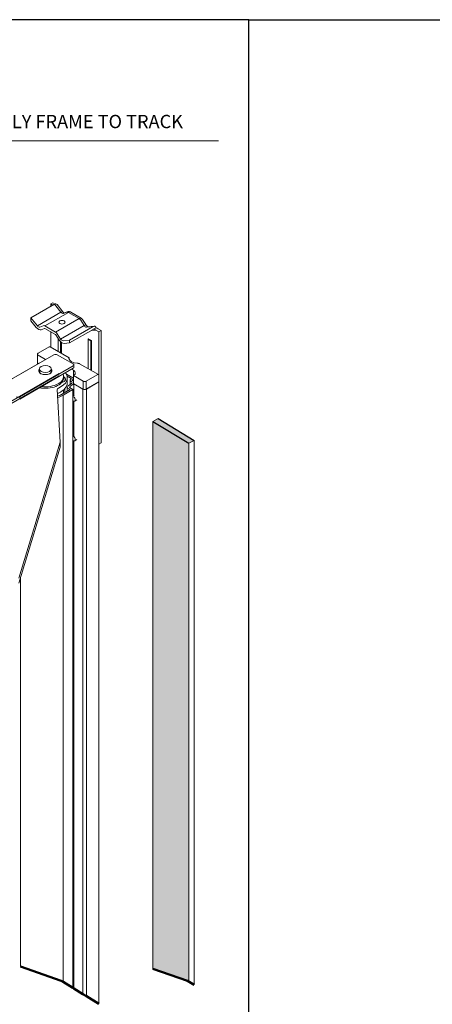
# Model space of a CAD drawing. Units: millimetres. Extents: x -2628 to -430, y -923 to 1054.
# Drawn here: x -1611 to -1543, y -453 to -290 of the extents above; entities that cross this region are included whole.
import ezdxf

# ---------------------------------------------------------------- set-up
doc = ezdxf.new("R2010")
doc.units = ezdxf.units.MM
for name, color, linetype, lineweight in [('Linea di interruzione (ISO)', 7, 'Continuous', 50), ('PROSPETTI', 7, 'Continuous', 15), ('Tratteggio (ISO)', 252, 'Continuous', 15), ('Visibile (ISO)', 7, 'Continuous', 15)]:
    doc.layers.add(name, color=color, linetype=linetype, lineweight=lineweight)
doc.layers.add('Visibile sottile (ISO)', color=7, linetype='Continuous')
doc.styles.get("Standard").update_dxf_attribs({"font": 'arial.ttf'})

msp = doc.modelspace()

# ---------------------------------------------------------------- hatches: boundary and pattern name
at = {"layer": 'PROSPETTI'}
for color, points in [(255, [(-1587.918, -355.794), (-1588.805, -356.28), (-1582.857, -359.899), (-1581.97, -359.413)]), (254, [(-1588.777, -446.672), (-1583.089, -448.646), (-1582.857, -448.788), (-1582.857, -359.899), (-1588.805, -356.28)])]:
    msp.add_hatch(color=color, dxfattribs=at).paths.add_polyline_path(points)

# ---------------------------------------------------------------- linework, layer by layer
for p, q in [((-1572.957, -289.956, -77.266), (-1512.328, -289.956, -77.266)), ((-1587.918, -355.794, -77.953), (-1581.97, -359.413, -59.94)), ((-1588.805, -356.28, -77.266), (-1582.857, -359.899, -59.253))]:
    msp.add_line(p, q)
at = {"layer": 'Defpoints'}
for p, q in [((-1572.957, -289.956, -77.266), (-1782.957, -289.956, -77.266)), ((-1572.957, -586.956, -77.266), (-1572.957, -289.956, -77.266))]:
    msp.add_line(p, q, dxfattribs=at)
at = {"layer": 'Linea di interruzione (ISO)'}
for p, q in [((-1610.671, -446.303, -77.266), (-1603.921, -448.646, -77.266)), ((-1588.777, -446.672, -77.266), (-1583.089, -448.646, -77.266)), ((-1603.921, -448.646, -77.266), (-1603.63, -448.824, -77.266)), ((-1583.089, -448.646, -77.266), (-1582.798, -448.824, -77.266)), ((-1602.039, -449.797, -77.266), (-1603.63, -448.824, -77.266)), ((-1602.039, -449.797, -77.266), (-1602.024, -449.806, -77.266)), ((-1601.826, -449.927, -77.266), (-1602.024, -449.806, -77.266)), ((-1600.342, -450.835, -77.266), (-1601.826, -449.927, -77.266)), ((-1581.97, -449.331, -77.266), (-1582.798, -448.824, -77.266)), ((-1600.342, -450.835, -77.266), (-1599.776, -451.181, -77.266)), ((-1597.743, -452.424, -77.266), (-1599.776, -451.181, -77.266)), ((-1597.743, -452.424, -77.266), (-1597.728, -452.433, -77.266))]:
    msp.add_line(p, q, dxfattribs=at)
at = {"layer": 'PROSPETTI'}
for p, q in [((-1772.957, -309.956, -77.266), (-1577.957, -309.956, -77.266)), ((-1588.777, -446.672, -77.366), (-1588.805, -356.28, -77.266)), ((-1582.857, -359.899, -61.843), (-1582.857, -448.788, -61.843))]:
    msp.add_line(p, q, dxfattribs=at)
at = {"layer": 'PROSPETTI', "extrusion": (1.9537e-13, 0.816497, 0.57735)}
for p, q in [((-1588.805, -356.28, -77.266), (-1587.918, -355.794, -77.953)), ((-1581.97, -359.413, -59.94), (-1582.857, -359.899, -59.253))]:
    msp.add_line(p, q, dxfattribs=at)
at = {"layer": 'PROSPETTI', "extrusion": (0.688384, -0.418779, 0.592243)}
msp.add_line((-1581.97, -359.413, -59.94), (-1581.97, -449.331, -127.453), dxfattribs=at)
at = {"layer": 'Tratteggio (ISO)'}
for p, q in [((-1607.579, -346.645, -77.266), (-1617.646, -352.466, -77.266)), ((-1604.255, -348.38, -77.266), (-1617.646, -356.123, -77.266)), ((-1604.255, -348.779, -77.266), (-1617.646, -356.496, -77.266))]:
    msp.add_line(p, q, dxfattribs=at)
at = {"layer": 'Visibile (ISO)', "lineweight": 18}
for p, q in [((-1605.044, -336.944, -77.266), (-1608.933, -339.189, -77.266)), ((-1605.662, -336.893, -77.266), (-1605.309, -336.688, -77.266)), ((-1605.309, -337.097, -77.266), (-1605.662, -336.893, -77.266)), ((-1605.662, -336.893, -77.266), (-1605.662, -337.301, -77.266)), ((-1605.309, -336.688, -77.266), (-1604.945, -336.899, -77.266)), ((-1604.616, -336.986, -77.266), (-1603.664, -338.17, -77.266)), ((-1608.933, -339.189, -77.266), (-1608.933, -339.66, -77.266)), ((-1607.872, -340.508, -77.266), (-1608.933, -339.189, -77.266)), ((-1608.933, -339.66, -77.266), (-1608.049, -340.76, -77.266)), ((-1603.512, -338.423, -77.266), (-1602.947, -338.202, -77.266)), ((-1600.627, -339.24, -77.266), (-1602.346, -338.247, -77.266)), ((-1600.41, -339.447, -77.266), (-1599.856, -340.303, -77.266)), ((-1606.904, -340.48, -77.266), (-1607.468, -340.701, -77.266)), ((-1607.241, -341.145, -77.266), (-1606.676, -340.924, -77.266)), ((-1606.62, -340.524, -77.266), (-1604.882, -341.528, -77.266)), ((-1606.62, -340.933, -77.266), (-1604.882, -341.936, -77.266)), ((-1602.569, -342.863, -77.266), (-1598.68, -340.618, -77.266)), ((-1598.68, -341.089, -77.266), (-1602.569, -343.335, -77.266)), ((-1599.542, -340.649, -77.266), (-1598.498, -340.556, -77.266)), ((-1598.583, -341.072, -77.266), (-1598.17, -340.834, -77.266)), ((-1597.708, -341.485, -77.266), (-1598.208, -341.197, -77.266)), ((-1597.854, -340.992, -77.266), (-1597.354, -341.281, -77.266)), ((-1597.354, -341.281, -77.266), (-1597.708, -341.485, -77.266)), ((-1597.354, -359.816, -77.266), (-1597.354, -341.281, -77.266)), ((-1605.662, -341.485, -77.266), (-1605.662, -344.012, -77.266)), ((-1604.261, -342.865, -77.266), (-1604.825, -341.993, -77.266)), ((-1604.598, -341.811, -77.266), (-1604.034, -342.684, -77.266)), ((-1603.63, -342.958, -77.266), (-1602.569, -342.863, -77.266)), ((-1602.569, -342.863, -77.266), (-1602.569, -343.335, -77.266)), ((-1599.29, -342.82, -77.266), (-1599.027, -342.972, -77.266)), ((-1599.027, -342.972, -77.266), (-1598.954, -342.93, -77.266)), ((-1599.027, -342.972, -77.266), (-1599.027, -347.843, -77.266)), ((-1597.708, -360.02, -77.266), (-1597.708, -341.485, -77.266)), ((-1607.748, -345.037, -77.266), (-1605.928, -343.986, -77.266)), ((-1604.063, -343.115, -77.266), (-1604.063, -344.936, -77.266)), ((-1602.569, -343.335, -77.266), (-1603.453, -343.414, -77.266)), ((-1613.971, -350.375, -77.266), (-1605.132, -345.272, -77.266)), ((-1607.858, -346.517, -77.266), (-1607.858, -345.19, -77.266)), ((-1606.502, -346.063, -77.266), (-1607.748, -345.343, -77.266)), ((-1604.602, -345.272, -77.266), (-1601.95, -346.803, -77.266)), ((-1602.604, -345.905, -77.266), (-1602.604, -346.047, -77.266)), ((-1601.95, -347.109, -77.266), (-1610.789, -352.212, -77.266)), ((-1601.95, -347.517, -77.266), (-1610.789, -352.62, -77.266)), ((-1607.848, -346.568, -77.266), (-1607.848, -346.84, -77.266)), ((-1607.748, -346.67, -77.266), (-1607.651, -346.726, -77.266)), ((-1607.731, -346.68, -77.266), (-1607.651, -346.726, -77.266)), ((-1607.521, -347.619, -77.266), (-1607.521, -348.028, -77.266)), ((-1605.571, -347.619, -77.266), (-1605.571, -348.028, -77.266)), ((-1601.917, -347.832, -77.266), (-1602.207, -347.665, -77.266)), ((-1601.84, -347.364, -77.266), (-1601.84, -346.956, -77.266)), ((-1600.894, -346.765, -77.266), (-1597.785, -348.56, -77.266)), ((-1603.546, -348.844, -77.266), (-1603.546, -349.089, -77.266)), ((-1602.039, -349.089, -77.266), (-1603.072, -348.492, -77.266)), ((-1602.95, -348.828, -77.266), (-1602.286, -349.211, -77.266)), ((-1602.921, -349.905, -77.266), (-1602.921, -349.089, -77.266)), ((-1602.467, -349.467, -77.266), (-1602.467, -350.193, -77.266)), ((-1602.286, -349.273, -77.266), (-1602.357, -349.314, -77.266)), ((-1602.109, -349.436, -77.266), (-1602.039, -349.395, -77.266)), ((-1601.913, -349.611, -77.266), (-1602.109, -349.497, -77.266)), ((-1601.929, -349.242, -77.266), (-1601.929, -349.601, -77.266)), ((-1601.913, -348.712, -77.266), (-1601.845, -348.664, -77.266)), ((-1600.324, -349.63, -77.266), (-1601.913, -348.712, -77.266)), ((-1601.913, -349.958, -77.266), (-1601.913, -348.712, -77.266)), ((-1597.973, -348.579, -77.266), (-1599.794, -349.63, -77.266)), ((-1597.708, -349.752, -77.266), (-1597.708, -348.732, -77.266)), ((-1604.607, -351.02, -77.266), (-1604.081, -359.72, -77.266)), ((-1602.551, -351.059, -77.266), (-1603.859, -351.814, -77.266)), ((-1603.63, -351.947, -77.266), (-1602.039, -351.028, -77.266)), ((-1603.546, -351.08, -77.266), (-1603.546, -351.633, -77.266)), ((-1602.927, -350.692, -77.266), (-1602.927, -351.276, -77.266)), ((-1602.763, -350.382, -77.266), (-1602.917, -350.656, -77.266)), ((-1602.868, -350.774, -77.266), (-1602.551, -350.957, -77.266)), ((-1602.268, -350.079, -77.266), (-1602.714, -350.336, -77.266)), ((-1602.584, -350.672, -77.266), (-1602.463, -350.457, -77.266)), ((-1602.039, -350.987, -77.266), (-1602.584, -350.672, -77.266)), ((-1602.463, -350.457, -77.266), (-1601.826, -350.089, -77.266)), ((-1602.463, -350.457, -77.266), (-1602.463, -350.742, -77.266)), ((-1602.357, -349.62, -77.266), (-1602.268, -349.671, -77.266)), ((-1602.024, -351.008, -77.266), (-1602.024, -449.806, -77.266)), ((-1601.842, -350.08, -77.266), (-1600.324, -350.957, -77.266)), ((-1601.826, -350.089, -77.266), (-1601.826, -351.993, -77.266)), ((-1601.826, -350.089, -77.266), (-1600.342, -350.947, -77.266)), ((-1599.794, -350.957, -77.266), (-1597.708, -349.752, -77.266)), ((-1599.776, -350.947, -77.266), (-1597.743, -349.773, -77.266)), ((-1597.728, -349.764, -77.266), (-1597.728, -452.433, -77.266)), ((-1601.78, -351.966, -77.266), (-1602.024, -352.107, -77.266)), ((-1601.343, -352.724, -77.266), (-1601.705, -352.933, -77.266)), ((-1602.024, -352.929, -77.266), (-1601.807, -352.952, -77.266)), ((-1601.826, -352.95, -77.266), (-1601.826, -358.525, -77.266)), ((-1601.78, -358.498, -77.266), (-1602.024, -358.639, -77.266)), ((-1601.343, -359.256, -77.266), (-1601.705, -359.465, -77.266)), ((-1604.081, -359.72, -77.266), (-1610.944, -382.189, -77.266)), ((-1604.081, -360.536, -77.266), (-1610.944, -383.006, -77.266)), ((-1604.081, -360.536, -77.266), (-1604.081, -359.72, -77.266)), ((-1602.024, -359.461, -77.266), (-1601.807, -359.484, -77.266)), ((-1601.826, -359.482, -77.266), (-1601.826, -449.927, -77.266)), ((-1597.728, -360.008, -77.266), (-1597.708, -360.02, -77.266)), ((-1597.708, -360.02, -77.266), (-1597.354, -359.816, -77.266)), ((-1610.671, -382.114, -77.266), (-1610.671, -446.303, -77.266))]:
    msp.add_line(p, q, dxfattribs=at)
at = {"layer": 'Visibile (ISO)'}
msp.add_line((-1605.74, -343.967, -77.266), (-1602.632, -345.762, -77.266), dxfattribs=at)
at = {"layer": 'Visibile (ISO)', "lineweight": 18, "flags": 128}
for points in [[(-1603.664, -338.17), (-1603.63, -338.21), (-1603.596, -338.247), (-1603.563, -338.281), (-1603.53, -338.31), (-1603.499, -338.336), (-1603.47, -338.358), (-1603.444, -338.375), (-1603.422, -338.388)], [(-1602.947, -338.202), (-1602.873, -338.178), (-1602.797, -338.162), (-1602.719, -338.155), (-1602.641, -338.156), (-1602.564, -338.166), (-1602.488, -338.185), (-1602.416, -338.212), (-1602.346, -338.247)], [(-1600.627, -339.24), (-1600.564, -339.281), (-1600.506, -339.33), (-1600.454, -339.386), (-1600.41, -339.447)], [(-1599.856, -340.303), (-1599.808, -340.372), (-1599.758, -340.436), (-1599.707, -340.493), (-1599.657, -340.542), (-1599.61, -340.582), (-1599.567, -340.613), (-1599.532, -340.634), (-1599.507, -340.646)], [(-1602.652, -345.877), (-1602.653, -345.862), (-1602.654, -345.847), (-1602.655, -345.832), (-1602.654, -345.819), (-1602.654, -345.806), (-1602.653, -345.795), (-1602.651, -345.785), (-1602.649, -345.777), (-1602.646, -345.77), (-1602.643, -345.765), (-1602.64, -345.762), (-1602.636, -345.761), (-1602.633, -345.761), (-1602.629, -345.764), (-1602.625, -345.769), (-1602.621, -345.775), (-1602.618, -345.785), (-1602.614, -345.796), (-1602.611, -345.809), (-1602.609, -345.825), (-1602.606, -345.843), (-1602.605, -345.862), (-1602.604, -345.883), (-1602.604, -345.905)], [(-1600.894, -346.765), (-1600.906, -346.759), (-1600.918, -346.753), (-1600.931, -346.747), (-1600.944, -346.741), (-1600.957, -346.736), (-1600.971, -346.731), (-1600.985, -346.726), (-1601, -346.722), (-1601.015, -346.718), (-1601.03, -346.714), (-1601.045, -346.71), (-1601.06, -346.707), (-1601.076, -346.704), (-1601.091, -346.702), (-1601.107, -346.699), (-1601.123, -346.697), (-1601.139, -346.695), (-1601.155, -346.694), (-1601.171, -346.692), (-1601.187, -346.691), (-1601.202, -346.69), (-1601.218, -346.689), (-1601.233, -346.688), (-1601.249, -346.687)]]:
    msp.add_lwpolyline(points, dxfattribs=at)
at = {"layer": 'Visibile (ISO)', "lineweight": 18}
for centre, major_axis, ratio, start_param, end_param in [((-1605.044, -337.651, -77.266), (-0.319, -0.749), 0.5657415, 2.8475914, 3.7864734), ((-1607.695, -340.257, -77.266), (0.5, -0.866), 0.5773503, 4.9741884, 6.1959188), ((-1607.695, -340.257, -77.266), (0.25, -0.433), 0.5773503, 4.9741884, 6.1959188), ((-1606.62, -341.035, -77.266), (-0.312, 0.541), 0.5773503, 5.4977871, 6.1959188), ((-1606.62, -341.035, -77.266), (-0.062, 0.108), 0.5773503, 5.4977871, 6.1959188), ((-1598.68, -341.325, -77.266), (0.319, 0.749), 0.5657415, 5.6393061, 6.928066), ((-1598.68, -341.325, -77.266), (-0.106, -0.25), 0.5657415, 3.2036944, 3.7864734), ((-1598.385, -341.299, -77.266), (-0.39, 0.166), 0.4025427, 4.4183877, 5.4064051), ((-1598.385, -341.299, -77.266), (-1.169, 0.497), 0.4025427, 4.4183877, 4.7004241), ((-1604.882, -342.038, -77.266), (0.312, -0.541), 0.5773503, 1.6580628, 2.3561945), ((-1604.882, -342.038, -77.266), (-0.062, 0.108), 0.5773503, 4.7996554, 5.4977871), ((-1603.806, -342.502, -77.266), (0.5, -0.866), 0.5773503, 4.7996554, 6.0213859), ((-1603.806, -342.502, -77.266), (0.25, -0.433), 0.5773503, 4.7996554, 6.0213859), ((-1599.29, -342.531, -77.266), (-0.177, 0.306), 0.5773503, 1.5707963, 2.3561945), ((-1605.928, -344.292, -77.266), (0.188, 0.325), 0.5773503, 0, 0.7853982), ((-1607.483, -345.19, -77.266), (-0.375, 0), 0.5773503, 5.4977871, 7.0685835), ((-1604.867, -345.425, -77.266), (0.375, 0), 0.5773503, 0.7853982, 2.3561945), ((-1601.155, -345.823, -77.266), (-1.5, 0), 0.5773503, 0.0626639, 1.5081324), ((-1607.483, -346.517, -77.266), (-0.375, 0), 0.5773503, 0, 0.7853982), ((-1606.546, -347.925, -77.266), (1.1, 0), 0.5773503, 2.6602274, 6.7645506), ((-1602.215, -347.364, -77.266), (0.375, 0), 0.5773503, 5.4977871, 6.2831853), ((-1602.677, -348.271, -77.266), (1.075, 0), 0.5773503, 5.597951, 7.0685835), ((-1606.546, -348.028, -77.266), (-0.975, 0), 0.5773503, 0, 0.7231898), ((-1606.546, -349.089, -77.266), (3, 0), 0.5773503, 4.3844463, 6.2831853), ((-1606.546, -348.844, -77.266), (3, 0), 0.5773503, 4.4994094, 6.4961649), ((-1606.546, -348.028, -77.266), (0.975, 0), 0.5773503, 5.5599955, 6.2831853), ((-1606.546, -349.089, -77.266), (3.625, 0), 0.5773503, 5.3449047, 6.694395), ((-1604.207, -349.327, -77.266), (1, 0), 0.5773503, 5.0576606, 7.1317223), ((-1604.207, -349.385, -77.266), (0.941, 0), 0.5773503, 5.7035449, 7.0752961), ((-1604.207, -349.531, -77.266), (1, 0), 0.5773503, 0.1777106, 0.3596794), ((-1602.092, -349.467, -77.266), (-0.375, 0), 0.5773503, 5.4977871, 7.0685835), ((-1602.339, -349.242, -77.266), (0.075, 0), 0.5773503, 5.4977871, 7.0685835), ((-1602.056, -349.467, -77.266), (-0.075, 0), 0.5773503, 5.4977871, 7.0685835), ((-1602.304, -349.242, -77.266), (0.375, 0), 0.5773503, 5.4977871, 7.0685835), ((-1597.973, -348.885, -77.266), (0.188, 0.325), 0.5773503, 5.4977871, 7.0685835), ((-1604.108, -351.01, -77.266), (-0.5, 0), 0.5773503, 5.3449047, 6.3180919), ((-1606.546, -349.905, -77.266), (3.625, 0), 0.5773503, 5.3449047, 6.2831853), ((-1602.727, -350.692, -77.266), (-0.2, 0), 0.5773503, 5.969026, 7.0685835), ((-1602.572, -350.418, -77.266), (-0.2, 0), 0.5773503, 5.4977871, 5.969026), ((-1602.64, -351.008, -77.266), (0.125, 0), 0.5773503, 5.4977871, 7.0685835), ((-1602.622, -349.875, -77.266), (0.5, 0), 0.5773503, 5.4977871, 7.0685835), ((-1602.074, -351.008, -77.266), (0.05, 0), 0.5773503, 5.4977871, 7.0685835), ((-1601.842, -349.999, -77.266), (-0.0505, 0.0866), 0.5773357, 0.7803735, 2.3511698), ((-1600.059, -349.477, -77.266), (-0.375, 0), 0.5773503, 0.7853982, 2.3561945), ((-1600.059, -350.804, -77.266), (0.375, 0), 0.5773503, 3.9269908, 5.4977871), ((-1611.054, -352.059, -77.266), (-0.375, 0), 0.5773503, 0.7853982, 2.3561945), ((-1604.108, -351.826, -77.266), (0.5, 0), 0.5773503, 2.203312, 2.7284394), ((-1606.546, -350.263, -77.266), (-3.8, 0), 0.5773503, 2.1268579, 2.3561945), ((-1606.546, -350.263, -77.266), (4.125, 0), 0.5773503, 5.2237766, 5.4977871)]:
    msp.add_ellipse(centre, major_axis=major_axis, ratio=ratio, start_param=start_param, end_param=end_param, dxfattribs=at)
for centre, major_axis in [((-1603.806, -339.903, -77.266), (0.517, 0)), ((-1606.546, -347.619, -77.266), (-0.975, 0))]:
    msp.add_ellipse(centre, major_axis=major_axis, ratio=0.5773503, dxfattribs=at)
at = {"layer": 'Visibile (ISO)'}
for centre, major_axis, start_param, end_param in [((-1602.215, -346.956, -77.266), (0.375, 0), 5.4977871, 7.0685835), ((-1601.924, -352.554, -77.266), (0.219, -0.379), 5.8861359, 8.9694293), ((-1601.924, -359.086, -77.266), (0.219, -0.379), 5.8861359, 8.9694293)]:
    msp.add_ellipse(centre, major_axis=major_axis, ratio=0.5773503, start_param=start_param, end_param=end_param, dxfattribs=at)
at = {"layer": 'Visibile sottile (ISO)', "lineweight": 18}
for p, q in [((-1605.044, -336.944, -77.266), (-1603.983, -338.263, -77.266)), ((-1603.983, -338.263, -77.266), (-1607.872, -340.508, -77.266)), ((-1602.731, -338.279, -77.266), (-1606.62, -340.524, -77.266)), ((-1600.993, -339.282, -77.266), (-1604.882, -341.528, -77.266)), ((-1603.579, -338.456, -77.266), (-1603.015, -338.235, -77.266)), ((-1602.731, -338.279, -77.266), (-1600.993, -339.282, -77.266)), ((-1600.709, -339.566, -77.266), (-1600.145, -340.438, -77.266)), ((-1604.034, -342.684, -77.266), (-1600.145, -340.438, -77.266)), ((-1599.74, -340.713, -77.266), (-1598.68, -340.618, -77.266)), ((-1598.986, -341.266, -77.266), (-1598.208, -341.197, -77.266)), ((-1604.416, -342.625, -77.266), (-1604.416, -344.732, -77.266)), ((-1599.466, -342.634, -77.266), (-1599.466, -347.589, -77.266)), ((-1598.954, -342.93, -77.266), (-1599.466, -342.634, -77.266)), ((-1598.954, -347.885, -77.266), (-1598.954, -342.93, -77.266)), ((-1603.904, -345.028, -77.266), (-1603.904, -343.255, -77.266)), ((-1601.917, -349.608, -77.266), (-1601.917, -347.832, -77.266)), ((-1603.342, -350.884, -77.266), (-1603.342, -351.515, -77.266)), ((-1602.039, -351.028, -77.266), (-1602.039, -449.797, -77.266)), ((-1600.342, -350.947, -77.266), (-1600.342, -450.835, -77.266)), ((-1600.324, -350.957, -77.266), (-1600.324, -349.63, -77.266)), ((-1599.794, -350.957, -77.266), (-1599.794, -349.63, -77.266)), ((-1599.776, -350.947, -77.266), (-1599.776, -451.181, -77.266)), ((-1610.789, -352.62, -77.266), (-1610.789, -352.212, -77.266)), ((-1603.63, -351.947, -77.266), (-1603.63, -448.824, -77.266))]:
    msp.add_line(p, q, dxfattribs=at)
for centre, major_axis, ratio, start_param, end_param in [((-1604.248, -338.64, -77.266), (0.585, 0.47), 0.2113249, 0, 0.938882), ((-1603.806, -338.012, -77.266), (0.25, -0.433), 0.5773503, 4.9741884, 6.1959188), ((-1603.238, -339.121, -77.266), (-0.273, 0.698), 0.8133896, 0, 0.1226383), ((-1602.698, -338.91, -77.266), (-0.202, 0.724), 0.8062285, 0.0810312, 0.2036695), ((-1602.731, -338.789, -77.266), (-0.312, 0.541), 0.5773503, 5.4977871, 6.1959188), ((-1602.698, -338.91, -77.266), (0.338, 0.67), 0.6111752, 6.2489904, 7.0343885), ((-1601.025, -339.876, -77.266), (-0.407, -0.631), 0.5413871, 3.1684283, 3.9538265), ((-1600.993, -339.793, -77.266), (0.312, -0.541), 0.5773503, 1.6580628, 2.3561945), ((-1600.485, -340.711, -77.266), (0.63, 0.407), 0.0711624, 0, 0.9535182), ((-1599.917, -340.257, -77.266), (0.25, -0.433), 0.5773503, 4.7996554, 6.0213859)]:
    msp.add_ellipse(centre, major_axis=major_axis, ratio=ratio, start_param=start_param, end_param=end_param, dxfattribs=at)

# ---------------------------------------------------------------- texts
at = {"layer": 'PROSPETTI', "ltscale": 0.5, "insert": (-1623.65, -305.667, -77.266), "char_height": 2.2, "width": 94.66997, "attachment_point": 1}
msp.add_mtext('ASSEMBLY FRAME TO TRACK', dxfattribs=at)

doc.saveas('drawing.dxf')
